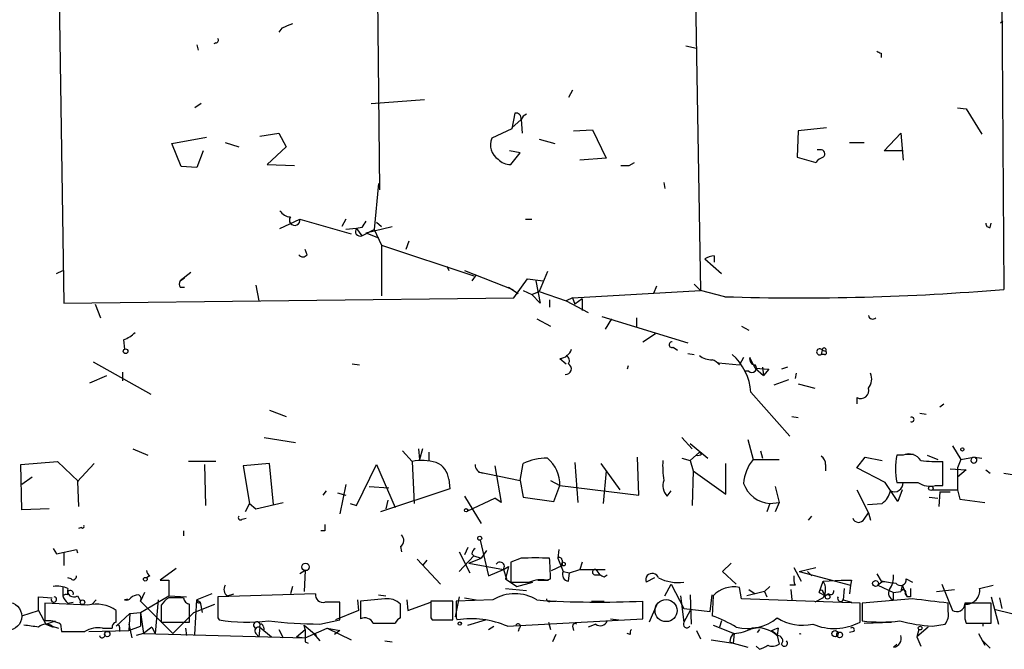
# Model space of a CAD drawing. Extents: x 2 to 739, y 1307 to 2241.
# Drawn here: x 55 to 134, y 1310 to 1360 of the extents above; entities that cross this region are included whole.
import ezdxf

# ---------------------------------------------------------------- set-up
doc = ezdxf.new("R2010")
doc.units = 0
doc.header["$MEASUREMENT"] = 0
doc.layers.add('MAIN', color=5, linetype='CONTINUOUS')

msp = doc.modelspace()

# ---------------------------------------------------------------- linework, layer by layer
at = {"layer": 'MAIN'}
for p, q in [((83.566, 1371.288), (83.82, 1346.7346)), ((57.912, 1366.3773), (58.3353, 1337.5906)), ((134.0273, 1365.192), (134.1967, 1338.6913)), ((109.3047, 1362.906), (109.728, 1338.6066)), ((133.9427, 1360.1966), (134.112, 1360.366)), ((75.946, 1359.7733), (75.692, 1359.4346)), ((69.088, 1358.4186), (69.1727, 1357.9953)), ((70.612, 1358.588), (70.4427, 1358.5033)), ((108.5427, 1358.334), (109.3893, 1358.1646)), ((124.2907, 1357.7413), (124.2907, 1357.4026)), ((83.1427, 1353.6773), (87.4607, 1354.016)), ((99.3987, 1354.778), (99.06, 1354.1853)), ((69.4267, 1353.6773), (68.9187, 1353.3386)), ((130.4713, 1353.3386), (131.1487, 1353.254)), ((131.1487, 1353.254), (132.4187, 1351.222)), ((94.742, 1352.9153), (94.488, 1351.6453)), ((94.488, 1351.73), (95.25, 1352.4073)), ((95.25, 1352.4073), (95.3347, 1351.3066)), ((94.488, 1351.6453), (92.8793, 1350.8833)), ((119.888, 1351.73), (117.602, 1351.476)), ((67.056, 1350.46), (69.85, 1350.968)), ((74.168, 1351.0526), (75.692, 1351.3066)), ((75.692, 1351.3066), (76.2847, 1350.206)), ((99.4833, 1351.476), (101.0073, 1351.5606)), ((101.0073, 1351.5606), (102.108, 1349.2746)), ((117.602, 1351.476), (117.5173, 1349.3593)), ((124.5447, 1349.8673), (125.8993, 1351.3066)), ((125.8993, 1351.3066), (126.0687, 1349.1053)), ((67.818, 1348.5973), (67.056, 1350.46)), ((71.374, 1350.5446), (72.4747, 1350.206)), ((76.2847, 1350.206), (74.7607, 1348.7666)), ((96.6893, 1350.7986), (97.9593, 1350.46)), ((121.7507, 1350.5446), (122.936, 1350.5446)), ((69.596, 1349.8673), (69.088, 1348.5126)), ((95.1653, 1349.698), (94.3187, 1349.8673)), ((94.4033, 1348.7666), (95.1653, 1349.698)), ((102.108, 1349.2746), (99.9913, 1349.1053)), ((117.5173, 1349.3593), (119.0413, 1348.936)), ((119.38, 1349.952), (119.126, 1349.952)), ((126.0687, 1349.8673), (124.5447, 1349.8673)), ((69.088, 1348.5126), (67.818, 1348.5973)), ((74.7607, 1348.7666), (76.962, 1348.682)), ((103.9707, 1348.682), (104.394, 1348.936)), ((83.7353, 1347.2426), (83.3967, 1343.5173)), ((106.7647, 1347.3273), (106.8493, 1346.8193)), ((75.7767, 1343.602), (77.3853, 1344.364)), ((77.3853, 1344.364), (81.534, 1343.1786)), ((81.1107, 1344.364), (80.772, 1343.7713)), ((82.3807, 1343.6866), (81.9573, 1343.602)), ((82.7193, 1343.2633), (84.836, 1343.7713)), ((83.566, 1344.11), (83.9893, 1343.7713)), ((95.5887, 1344.364), (96.0967, 1344.364)), ((133.096, 1343.6866), (133.1807, 1344.0253)), ((81.9573, 1343.602), (81.1107, 1343.5173)), ((81.9573, 1343.602), (82.3807, 1343.0093)), ((82.3807, 1343.0093), (83.3967, 1343.5173)), ((82.7193, 1343.2633), (83.7353, 1342.84)), ((83.3967, 1343.5173), (83.9893, 1342.2473)), ((83.9893, 1342.2473), (91.44, 1339.792)), ((83.9893, 1342.2473), (83.9893, 1338.1833)), ((86.1907, 1342.586), (85.9367, 1341.9086)), ((77.978, 1341.4853), (77.8087, 1341.9086)), ((110.8287, 1341.4006), (110.8287, 1340.8926)), ((89.2387, 1340.554), (89.408, 1340.2153)), ((110.0667, 1341.1466), (111.4213, 1339.9613)), ((57.7427, 1339.9613), (58.2507, 1340.2153)), ((68.58, 1340.046), (67.7333, 1339.3686)), ((90.678, 1340.2153), (94.5727, 1338.6913)), ((91.6093, 1339.8766), (91.2707, 1339.3686)), ((97.3667, 1340.1306), (96.6893, 1338.522)), ((67.7333, 1339.3686), (68.072, 1339.6226)), ((73.8293, 1339.03), (74.0833, 1337.76)), ((94.6573, 1338.014), (95.758, 1339.538)), ((95.758, 1339.538), (97.028, 1339.3686)), ((96.4353, 1339.3686), (96.774, 1337.5906)), ((106.172, 1338.9453), (105.918, 1338.3526)), ((109.22, 1339.1146), (109.728, 1338.6066)), ((67.7333, 1338.8606), (68.072, 1338.8606)), ((94.234, 1338.8606), (94.996, 1338.3526)), ((95.4193, 1338.6066), (96.0967, 1338.268)), ((96.0967, 1338.268), (96.6893, 1338.522)), ((96.774, 1337.5906), (96.0967, 1338.268)), ((96.6893, 1338.522), (98.8907, 1337.76)), ((99.3987, 1338.014), (109.728, 1338.6066)), ((111.6753, 1338.0986), (109.728, 1338.6066)), ((58.3353, 1337.5906), (94.6573, 1338.014)), ((60.8753, 1337.506), (61.2987, 1336.4053)), ((97.536, 1337.8446), (97.536, 1337.252)), ((99.3987, 1338.014), (98.8907, 1337.76)), ((98.8907, 1337.76), (100.6687, 1336.8286)), ((99.3987, 1338.014), (99.568, 1337.506)), ((100.1607, 1337.9293), (99.568, 1337.506)), ((100.1607, 1337.9293), (100.1607, 1336.998)), ((96.52, 1336.3206), (97.6207, 1335.728)), ((101.7693, 1336.49), (108.712, 1334.3733)), ((102.5313, 1336.3206), (102.0233, 1335.474)), ((104.5633, 1336.4053), (104.5633, 1335.6433)), ((113.03, 1335.728), (113.6227, 1335.3893)), ((105.0713, 1334.458), (106.0873, 1335.1353)), ((63.1613, 1334.6273), (63.246, 1333.8653)), ((107.5267, 1334.0346), (107.8653, 1333.7806)), ((108.712, 1333.5266), (109.22, 1333.442)), ((119.5493, 1333.7806), (119.4647, 1333.442)), ((119.7187, 1333.442), (119.4647, 1333.442)), ((119.5493, 1333.7806), (119.8033, 1333.696)), ((60.706, 1332.8493), (65.3627, 1330.2246)), ((81.6187, 1332.68), (82.2113, 1332.5953)), ((98.3827, 1333.1033), (98.8907, 1332.68)), ((111.252, 1332.5953), (111.1673, 1332.7646)), ((111.1673, 1332.7646), (112.8607, 1332.5953)), ((113.1993, 1333.188), (112.8607, 1332.5953)), ((114.1307, 1332.3413), (113.7073, 1333.188)), ((60.452, 1331.156), (61.8067, 1331.7486)), ((63.0767, 1332.0026), (63.0767, 1331.3253)), ((103.886, 1332.5106), (103.8013, 1332.2566)), ((113.6227, 1332.0873), (113.284, 1332.0873)), ((114.1307, 1332.3413), (115.2313, 1332.2566)), ((114.1307, 1332.3413), (114.808, 1331.7486)), ((114.7233, 1332.426), (114.808, 1331.7486)), ((115.2313, 1332.2566), (114.808, 1331.7486)), ((116.7553, 1332.426), (116.2473, 1332.2566)), ((117.4327, 1331.918), (117.348, 1331.4946)), ((115.6547, 1330.9866), (116.84, 1331.41)), ((117.602, 1331.0713), (118.9567, 1330.7326)), ((113.792, 1330.394), (116.9247, 1326.838)), ((122.3433, 1329.9706), (122.3433, 1329.4626)), ((129.032, 1329.2086), (129.3707, 1329.4626)), ((74.93, 1328.9546), (76.2847, 1328.4466)), ((127.4233, 1328.7006), (127.9313, 1328.616)), ((117.094, 1328.4466), (117.602, 1328.362)), ((74.5067, 1326.7533), (77.0467, 1326.33)), ((108.204, 1326.7533), (109.0507, 1325.822)), ((108.8813, 1326.2453), (110.3207, 1325.06)), ((113.538, 1326.584), (113.9613, 1324.9753)), ((63.9233, 1325.822), (65.1087, 1325.314)), ((85.6827, 1325.6526), (86.4447, 1324.806)), ((86.9527, 1325.822), (87.0373, 1324.9753)), ((87.2913, 1325.822), (87.0373, 1324.9753)), ((87.7993, 1325.568), (87.7993, 1324.8906)), ((109.6433, 1325.568), (108.8813, 1324.8906)), ((109.8127, 1325.3986), (109.6433, 1325.568)), ((114.554, 1325.6526), (114.7233, 1325.06)), ((126.238, 1325.3986), (126.9153, 1325.3986)), ((130.048, 1326.076), (130.7253, 1324.9753)), ((54.864, 1324.552), (57.8273, 1324.806)), ((57.8273, 1324.806), (59.5207, 1323.1973)), ((60.7907, 1324.6366), (59.436, 1323.1973)), ((70.612, 1324.806), (68.4107, 1324.806)), ((74.93, 1324.6366), (72.8133, 1324.4673)), ((75.2687, 1321.3346), (74.93, 1324.6366)), ((86.4447, 1324.806), (86.614, 1321.4193)), ((95.1653, 1323.282), (95.4193, 1324.6366)), ((99.568, 1324.7213), (99.822, 1321.504)), ((101.6847, 1324.6366), (103.2087, 1322.52)), ((104.7327, 1322.0966), (104.648, 1325.1446)), ((108.204, 1325.06), (108.8813, 1324.8906)), ((108.8813, 1324.8906), (109.1353, 1324.044)), ((111.76, 1322.1813), (111.76, 1324.6366)), ((113.9613, 1324.9753), (116.078, 1324.9753)), ((122.3433, 1324.298), (123.0207, 1325.1446)), ((123.0207, 1325.1446), (124.3753, 1324.8906)), ((126.0687, 1325.314), (125.5607, 1325.314)), ((128.016, 1325.314), (128.8627, 1324.9753)), ((129.286, 1322.8586), (129.286, 1324.806)), ((130.7253, 1324.9753), (130.4713, 1324.298)), ((130.7253, 1324.9753), (131.7413, 1325.1446)), ((131.826, 1325.1446), (132.4187, 1325.06)), ((54.9487, 1320.9113), (54.864, 1324.552)), ((69.6807, 1324.552), (69.7653, 1321.25)), ((72.8133, 1324.4673), (73.3213, 1321.4193)), ((81.9573, 1321.25), (83.566, 1324.552)), ((83.566, 1324.552), (85.09, 1321.0806)), ((91.7787, 1323.9593), (95.1653, 1323.282)), ((93.1333, 1324.4673), (93.6413, 1321.504)), ((102.108, 1324.044), (101.854, 1321.4193)), ((109.1353, 1324.044), (109.0507, 1321.25)), ((109.1353, 1324.044), (111.76, 1322.1813)), ((119.8033, 1324.552), (119.8033, 1324.044)), ((124.6293, 1323.1126), (122.3433, 1324.298)), ((129.8787, 1324.2133), (131.1487, 1324.1286)), ((130.4713, 1324.298), (130.4713, 1322.52)), ((131.1487, 1324.1286), (130.4713, 1323.536)), ((132.7573, 1324.1286), (133.096, 1323.8746)), ((134.1967, 1323.8746), (135.2127, 1323.7053)), ((55.7953, 1323.536), (54.9487, 1322.9433)), ((59.436, 1323.1973), (59.5207, 1321.1653)), ((89.408, 1323.3666), (89.4927, 1322.6046)), ((95.1653, 1323.282), (95.4193, 1321.9273)), ((97.6207, 1323.282), (98.3827, 1322.8586)), ((125.6453, 1321.5886), (124.6293, 1323.1126)), ((126.0687, 1323.1126), (126.8307, 1323.1126)), ((79.502, 1322.4353), (79.248, 1322.0966)), ((80.4333, 1322.266), (81.1107, 1322.0966)), ((81.1107, 1322.9433), (80.6027, 1320.5726)), ((82.9733, 1322.774), (84.582, 1322.6893)), ((89.4927, 1322.6046), (83.9047, 1320.742)), ((97.8747, 1321.5886), (98.3827, 1322.8586)), ((98.3827, 1322.8586), (104.7327, 1322.0966)), ((107.0187, 1322.012), (107.3573, 1322.4353)), ((115.7393, 1322.774), (116.078, 1321.504)), ((122.3433, 1322.52), (123.2747, 1320.6573)), ((125.984, 1322.52), (125.6453, 1321.5886)), ((128.4393, 1322.52), (130.4713, 1322.52)), ((128.6933, 1322.8586), (129.286, 1322.8586)), ((129.032, 1322.3506), (128.9473, 1321.1653)), ((129.032, 1322.3506), (129.8787, 1322.3506)), ((130.4713, 1322.52), (130.6407, 1321.758)), ((73.3213, 1321.4193), (72.9827, 1320.742)), ((73.3213, 1321.4193), (73.8293, 1320.996)), ((73.8293, 1320.996), (76.0307, 1321.504)), ((81.4493, 1321.4193), (81.9573, 1321.25)), ((84.4973, 1321.6733), (84.328, 1320.996)), ((90.678, 1322.012), (92.0327, 1319.8106)), ((90.932, 1320.8266), (93.1333, 1321.8426)), ((93.6413, 1321.504), (93.1333, 1321.8426)), ((95.4193, 1321.9273), (97.8747, 1321.5886)), ((115.316, 1321.4193), (115.062, 1320.742)), ((115.316, 1321.4193), (116.078, 1321.504)), ((116.078, 1321.504), (115.7393, 1320.742)), ((123.19, 1321.3346), (124.3753, 1321.4193)), ((128.1853, 1321.9273), (128.8627, 1321.8426)), ((130.6407, 1321.758), (132.6727, 1321.504)), ((57.15, 1320.996), (54.9487, 1320.9113)), ((122.936, 1320.1493), (123.2747, 1320.6573)), ((123.2747, 1320.6573), (123.444, 1320.0646)), ((72.7287, 1320.1493), (73.0673, 1320.234)), ((118.4487, 1320.0646), (118.7027, 1320.4033)), ((59.7747, 1319.472), (59.5207, 1319.3873)), ((67.9873, 1319.218), (67.9873, 1318.7946)), ((79.4173, 1319.218), (79.0787, 1319.218)), ((91.948, 1318.456), (92.6253, 1315.5773)), ((57.4887, 1317.7786), (57.7427, 1317.3553)), ((57.7427, 1317.3553), (59.3513, 1317.694)), ((59.3513, 1317.694), (59.436, 1317.44)), ((85.5133, 1317.948), (85.598, 1317.5246)), ((90.2547, 1317.5246), (91.1013, 1315.8313)), ((90.932, 1317.8633), (90.678, 1317.2706)), ((92.456, 1317.6093), (92.0327, 1317.0166)), ((98.298, 1317.694), (98.2133, 1317.0166)), ((58.3353, 1317.44), (58.3353, 1316.424)), ((86.868, 1316.932), (88.7307, 1314.9)), ((87.63, 1316.8473), (87.2913, 1316.424)), ((90.2547, 1315.916), (91.44, 1317.186)), ((91.0167, 1316.5933), (92.0327, 1317.0166)), ((91.2707, 1317.3553), (91.44, 1317.186)), ((91.44, 1317.186), (92.0327, 1317.0166)), ((95.25, 1317.0166), (94.4033, 1316.678)), ((94.4033, 1316.678), (94.4033, 1315.0693)), ((98.2133, 1317.0166), (98.6367, 1315.916)), ((98.552, 1316.8473), (98.552, 1316.424)), ((100.1607, 1316.678), (99.9913, 1316.0853)), ((67.3947, 1316.17), (66.1247, 1315.2386)), ((77.8087, 1316.0006), (77.3853, 1315.7466)), ((77.8087, 1316.0006), (77.724, 1314.3073)), ((91.0167, 1316.5933), (93.8107, 1316.0853)), ((92.6253, 1315.5773), (93.8107, 1316.0853)), ((93.8107, 1316.0853), (94.234, 1316.3393)), ((93.8107, 1316.0853), (94.0647, 1315.3233)), ((94.234, 1316.3393), (93.98, 1315.3233)), ((97.7053, 1316.0006), (98.552, 1316.424)), ((98.6367, 1315.916), (99.1447, 1315.8313)), ((99.1447, 1315.8313), (99.9913, 1316.0853)), ((99.9913, 1316.0853), (102.0233, 1316.0853)), ((101.2613, 1316.0853), (101.6, 1315.662)), ((112.1833, 1316.5933), (111.506, 1315.916)), ((111.506, 1315.916), (112.6067, 1314.9)), ((117.2633, 1316.2546), (117.856, 1315.154)), ((117.6867, 1315.916), (119.0413, 1316.2546)), ((117.6867, 1315.916), (121.8353, 1314.8153)), ((118.364, 1315.916), (118.7027, 1315.5773)), ((58.928, 1315.3233), (58.674, 1315.408)), ((65.278, 1315.5773), (65.024, 1315.408)), ((66.1247, 1315.2386), (66.802, 1315.2386)), ((66.802, 1315.2386), (66.802, 1313.9686)), ((93.98, 1315.3233), (94.9113, 1314.7306)), ((94.9113, 1314.7306), (96.1813, 1315.0693)), ((96.6047, 1315.2386), (97.4513, 1315.2386)), ((97.282, 1315.2386), (97.6207, 1315.3233)), ((99.06, 1315.154), (99.1447, 1315.8313)), ((101.1767, 1315.662), (101.6, 1315.662)), ((101.9387, 1315.4926), (102.1927, 1315.662)), ((106.0027, 1315.408), (105.3253, 1315.0693)), ((119.2953, 1314.2226), (119.634, 1315.154)), ((119.634, 1315.154), (121.0733, 1315.2386)), ((121.92, 1315.2386), (121.8353, 1314.8153)), ((123.952, 1315.7466), (124.2907, 1315.154)), ((124.46, 1315.154), (124.0367, 1314.8153)), ((126.3227, 1315.3233), (126.8307, 1315.0693)), ((58.2507, 1314.646), (58.2507, 1313.9686)), ((58.674, 1314.0533), (58.674, 1314.3073)), ((76.7927, 1314.7306), (76.6233, 1314.138)), ((93.98, 1314.5613), (95.6733, 1314.392)), ((106.8493, 1313.9686), (107.3573, 1314.9)), ((107.3573, 1314.9), (108.3733, 1312.9526)), ((113.03, 1313.7146), (112.8607, 1314.646)), ((114.8927, 1314.3073), (113.4533, 1313.9686)), ((113.6227, 1314.4766), (114.1307, 1314.138)), ((115.316, 1314.7306), (114.8927, 1314.3073)), ((114.8927, 1314.3073), (115.062, 1313.884)), ((117.348, 1314.8153), (116.9247, 1314.8153)), ((117.0093, 1314.4766), (117.094, 1313.63)), ((121.3273, 1314.5613), (121.2427, 1313.63)), ((121.8353, 1314.8153), (121.7507, 1314.138)), ((124.0367, 1314.8153), (125.3067, 1314.2226)), ((125.3067, 1314.2226), (125.8993, 1314.3073)), ((125.984, 1314.8153), (125.8993, 1314.3073)), ((125.984, 1314.8153), (126.4073, 1313.884)), ((128.778, 1314.3073), (130.2173, 1314.4766)), ((129.2013, 1314.9), (130.048, 1312.7833)), ((132.2493, 1314.5613), (133.35, 1314.8153)), ((56.3033, 1312.7833), (56.3033, 1313.884)), ((56.3033, 1313.884), (57.404, 1313.7993)), ((59.436, 1313.9686), (59.69, 1313.5453)), ((60.96, 1313.63), (60.6213, 1313.2913)), ((63.246, 1313.63), (63.5, 1313.7146)), ((64.8547, 1314.2226), (64.516, 1313.5453)), ((64.516, 1312.614), (66.802, 1313.9686)), ((64.516, 1313.5453), (67.1407, 1310.9206)), ((65.9553, 1313.63), (65.7013, 1310.9206)), ((66.802, 1313.9686), (68.2413, 1313.884)), ((67.9873, 1313.7993), (66.802, 1313.7993)), ((68.9187, 1310.836), (69.088, 1313.63)), ((70.2733, 1314.138), (69.088, 1313.63)), ((69.088, 1313.63), (69.342, 1313.4606)), ((69.088, 1313.63), (69.342, 1313.4606)), ((78.6553, 1314.138), (70.7813, 1313.884)), ((71.5433, 1313.9686), (72.0513, 1314.138)), ((82.042, 1313.63), (82.1267, 1312.7833)), ((84.2433, 1313.7146), (82.296, 1313.5453)), ((82.296, 1313.5453), (82.296, 1312.106)), ((83.7353, 1314.0533), (84.328, 1313.9686)), ((86.0213, 1313.63), (86.106, 1312.7833)), ((89.7467, 1313.5453), (87.9687, 1313.5453)), ((89.7467, 1312.0213), (89.7467, 1313.5453)), ((90.2547, 1313.884), (89.916, 1312.2753)), ((92.964, 1313.63), (90.0007, 1313.5453)), ((90.678, 1313.7993), (91.6093, 1313.63)), ((97.6207, 1313.5453), (98.044, 1313.5453)), ((100.9227, 1313.5453), (101.9387, 1313.5453)), ((105.0713, 1312.106), (105.0713, 1313.5453)), ((108.1193, 1313.9686), (108.3733, 1311.852)), ((108.8813, 1314.0533), (108.966, 1311.6826)), ((110.49, 1312.6986), (110.6593, 1314.0533)), ((110.744, 1313.9686), (110.6593, 1312.36)), ((122.5973, 1313.376), (113.03, 1313.7146)), ((119.634, 1313.7993), (118.9567, 1313.4606)), ((119.2953, 1314.2226), (119.8033, 1313.9686)), ((119.634, 1314.2226), (119.8033, 1313.9686)), ((120.0573, 1314.138), (119.8033, 1313.9686)), ((121.2427, 1313.63), (121.92, 1313.4606)), ((126.8307, 1313.7146), (122.7667, 1313.376)), ((125.3067, 1313.63), (125.3067, 1314.2226)), ((126.238, 1314.138), (126.4073, 1313.884)), ((126.6613, 1313.884), (126.4073, 1313.884)), ((133.1807, 1313.884), (133.7733, 1311.6826)), ((133.858, 1313.7993), (134.0273, 1312.9526)), ((54.9487, 1312.36), (56.3033, 1312.7833)), ((56.3033, 1312.7833), (56.896, 1311.6826)), ((60.2827, 1313.2066), (56.8113, 1313.376)), ((56.8113, 1313.376), (56.8113, 1311.9366)), ((58.674, 1313.376), (59.0973, 1313.4606)), ((62.5687, 1311.852), (62.5687, 1312.7833)), ((66.2093, 1313.2066), (66.2093, 1311.852)), ((68.4953, 1311.852), (68.4953, 1313.2913)), ((68.834, 1312.614), (70.5273, 1313.2913)), ((69.342, 1313.4606), (69.5113, 1312.614)), ((82.1267, 1312.7833), (80.264, 1312.0213)), ((80.6027, 1312.0213), (80.6027, 1313.4606)), ((85.5133, 1312.1906), (85.5133, 1313.2913)), ((86.106, 1312.7833), (87.9687, 1313.4606)), ((106.172, 1313.2066), (105.5793, 1311.852)), ((108.3733, 1312.9526), (110.49, 1312.6986)), ((108.8813, 1312.7833), (108.3733, 1311.852)), ((122.5973, 1311.852), (122.5973, 1313.376)), ((122.7667, 1313.376), (122.7667, 1311.9366)), ((129.7093, 1312.6986), (129.7093, 1313.376)), ((133.1807, 1313.376), (131.064, 1313.376)), ((133.1807, 1311.7673), (133.1807, 1313.376)), ((133.5193, 1312.868), (136.652, 1312.106)), ((56.896, 1311.6826), (57.658, 1311.9366)), ((63.6693, 1312.5293), (62.5687, 1311.5133)), ((63.6693, 1312.5293), (63.5847, 1311.1746)), ((63.6693, 1312.5293), (64.516, 1312.614)), ((64.516, 1312.614), (64.516, 1311.5133)), ((64.516, 1312.614), (64.77, 1310.9206)), ((67.1407, 1310.9206), (68.834, 1312.614)), ((70.7813, 1312.1906), (70.866, 1312.0213)), ((78.994, 1311.6826), (80.6027, 1312.0213)), ((87.9687, 1312.1906), (88.0533, 1312.0213)), ((88.0533, 1312.0213), (89.7467, 1312.0213)), ((90.0007, 1312.1906), (90.0853, 1312.0213)), ((90.932, 1311.598), (92.3713, 1312.0213)), ((94.1493, 1311.5133), (105.0713, 1312.106)), ((102.4467, 1312.106), (103.124, 1312.0213)), ((111.4213, 1311.9366), (111.252, 1311.4286)), ((131.064, 1312.106), (131.1487, 1311.7673)), ((56.896, 1311.6826), (57.4887, 1311.4286)), ((57.404, 1311.5133), (57.912, 1311.344)), ((58.0813, 1311.6826), (58.166, 1311.09)), ((60.3673, 1311.09), (63.5847, 1311.1746)), ((61.468, 1311.344), (62.23, 1311.344)), ((62.8227, 1311.4286), (62.8227, 1311.09)), ((63.5847, 1311.6826), (63.8387, 1310.582)), ((63.5847, 1311.1746), (64.516, 1311.5133)), ((65.4473, 1311.4286), (64.77, 1310.9206)), ((65.4473, 1311.4286), (65.7013, 1310.9206)), ((66.2093, 1311.852), (68.4953, 1311.852)), ((68.1567, 1311.344), (68.2413, 1310.7513)), ((74.168, 1311.4286), (74.0833, 1310.6666)), ((74.168, 1311.4286), (75.0993, 1310.6666)), ((74.422, 1311.5133), (74.5067, 1311.2593)), ((75.692, 1311.2593), (76.0307, 1310.582)), ((77.1313, 1310.6666), (77.8087, 1311.2593)), ((77.8087, 1311.2593), (77.724, 1311.598)), ((77.724, 1311.598), (78.74, 1310.7513)), ((77.8087, 1310.582), (79.5867, 1311.344)), ((77.8087, 1311.2593), (77.8087, 1310.582)), ((79.5867, 1311.344), (80.6027, 1311.1746)), ((79.5867, 1311.344), (81.534, 1310.4126)), ((80.6027, 1311.1746), (80.1793, 1310.836)), ((83.312, 1311.7673), (85.09, 1311.7673)), ((92.6253, 1311.2593), (93.0487, 1311.5133)), ((95.0807, 1311.344), (94.996, 1311.09)), ((97.4513, 1311.852), (97.6207, 1311.2593)), ((99.3987, 1311.5133), (99.4833, 1311.1746)), ((101.2613, 1311.6826), (100.6687, 1311.4286)), ((109.3893, 1311.1746), (109.728, 1310.4973)), ((110.744, 1311.598), (112.4373, 1310.9206)), ((114.4693, 1311.2593), (114.3, 1311.0053)), ((115.9933, 1311.344), (115.9087, 1310.7513)), ((122.0893, 1311.09), (121.7507, 1311.0053)), ((122.936, 1311.7673), (125.1373, 1311.852)), ((128.1007, 1311.4286), (127.1693, 1310.6666)), ((127.3387, 1311.2593), (127.1693, 1310.6666)), ((128.4393, 1311.5133), (129.4553, 1311.6826)), ((131.1487, 1311.7673), (133.1807, 1311.7673)), ((132.5033, 1311.7673), (132.5033, 1311.5133)), ((64.77, 1310.9206), (64.1773, 1310.7513)), ((64.77, 1310.9206), (77.8087, 1310.582)), ((73.8293, 1310.9206), (74.0833, 1310.6666)), ((77.1313, 1310.6666), (77.8087, 1310.582)), ((78.486, 1310.9206), (78.994, 1310.328)), ((78.74, 1310.7513), (78.486, 1310.9206)), ((84.2433, 1310.328), (84.836, 1310.2433)), ((98.044, 1310.836), (97.79, 1310.2433)), ((104.0553, 1310.836), (103.8013, 1310.9206)), ((110.5747, 1310.4126), (112.3527, 1310.1586)), ((112.4373, 1310.9206), (112.3527, 1310.1586)), ((115.9087, 1310.7513), (116.078, 1310.074)), ((127.1693, 1310.6666), (127.508, 1309.9046)), ((132.1647, 1310.9206), (132.6727, 1309.9893)), ((132.5033, 1310.328), (133.096, 1309.7353)), ((77.8087, 1310.2433), (78.0627, 1310.1586)), ((112.0987, 1310.2433), (112.3527, 1310.1586)), ((112.3527, 1310.1586), (113.538, 1309.82)), ((114.4693, 1309.6506), (114.2153, 1309.9046)), ((125.3067, 1309.82), (125.5607, 1310.074))]:
    msp.add_line(p, q, dxfattribs=at)
for centre, radius in [((63.3306, 1333.696), 0.1893), ((130.8523, 1325.7797), 0.1338), ((128.3123, 1322.647), 0.1796), ((90.8049, 1320.869), 0.1338), ((91.9056, 1318.6112), 0.1608), ((98.6578, 1316.5299), 0.1496), ((77.8509, 1316.297), 0.2993), ((64.9181, 1315.3022), 0.1496), ((123.8461, 1314.9635), 0.2413), ((59.8452, 1313.4466), 0.1839), ((119.9726, 1313.884), 0.1893), ((61.849, 1310.8784), 0.2158), ((90.297, 1311.725), 0.1338), ((120.5822, 1310.9207), 0.2517), ((127.4444, 1311.3652), 0.1496), ((120.9507, 1310.8115), 0.2342)]:
    msp.add_circle(centre, radius, dxfattribs=at)
at = {"layer": 'MAIN', "color": 5}
for centre, radius in [((106.9474, 1312.7725), 0.8909), ((53.8056, 1312.3177), 1.1397)]:
    msp.add_circle(centre, radius, dxfattribs=at)
at = {"layer": 'MAIN'}
for centre, radius, start, end in [((161.0322, 1148.298), 227.9506, 111.687966, 111.917182), ((70.612, 1358.7996), 0.2116, 270, 36.875312), ((166.4613, 1442.5309), 94.6976, 243.327176, 243.556278), ((94.8126, 1352.4779), 0.4431, 350.831064, 99.168936), ((95.9694, 1352.1112), 0.778, 112.371722, 157.628278), ((94.1861, 1350.3525), 1.4105, 157.893845, 235.505494), ((119.973, 1348.2581), 1.1522, 107.110772, 143.960562), ((119.4261, 1349.621), 0.3342, 308.46437, 97.928861), ((94.3659, 1350.1077), 1.3416, 223.160568, 271.597425), ((103.632, 1518.0319), 169.3502, 269.885409, 270.114592), ((76.708, 1345.6339), 1.1039, 212.469202, 265.599304), ((76.9668, 1344.28), 0.4268, 143.594602, 11.34942), ((209.5499, 1259.2907), 152.6259, 146.200557, 146.42974), ((133.0537, 1343.983), 0.2994, 171.878017, 278.121983), ((82.2499, 1343.3634), 0.3776, 140.804556, 290.273584), ((77.6394, 1341.7393), 0.4234, 216.867191, 323.124688), ((110.9127, 1339.8785), 1.5244, 93.158773, 123.708831), ((68.0723, 1339.1146), 0.4236, 143.157154, 216.842846), ((117.7704, 1534.6756), 196.6715, 268.224046, 274.791012), ((123.6133, 1336.6381), 0.3445, 190.621699, 317.493639), ((62.2444, 1337.0964), 2.6338, 290.372473, 314.567756), ((107.4138, 1334.2322), 0.2276, 82.88123, 299.741759), ((98.2641, 1334.1984), 1.1015, 276.181077, 342.397417), ((98.6851, 1332.9461), 0.4597, 324.633276, 63.434949), ((110.5536, 1334.3949), 1.3803, 228.739101, 274.391702), ((109.389, 1330.0975), 4.413, 3.852507, 49.277595), ((119.3376, 1333.6536), 0.2469, 30.959776, 300.991622), ((119.7005, 1333.8109), 0.1542, 311.818712, 191.331793), ((119.761, 1333.569), 0.1339, 251.578587, 71.578587), ((98.85, 1332.2815), 0.4504, 264.393213, 62.211838), ((110.1085, 1331.6207), 1.5025, 40.440808, 68.494588), ((113.8767, 1332.3413), 0.3592, 225, 45), ((114.1495, 1333.0563), 0.4614, 163.41494, 267.66472), ((122.3852, 1331.4644), 1.1519, 320.555548, 23.190753), ((122.6675, 1330.5246), 0.6418, 239.663891, 18.909203), ((126.7623, 1328.1926), 0.1972, 239.180791, 120.804325), ((109.5164, 1325.7795), 0.4825, 254.728219, 307.879149), ((126.5344, 1324.2389), 1.1716, 33.797221, 113.420766), ((87.2565, 1321.0419), 3.8506, 72.849246, 102.170517), ((87.787, 1323.2092), 1.6286, 5.546065, 68.193364), ((97.171, 1321.2697), 3.7953, 87.044341, 117.486647), ((95.5837, 1322.902), 2.7993, 359.111669, 50.435529), ((113.9608, 1324.4674), 7.2931, 176.673398, 189.35422), ((116.5831, 1322.8266), 3.3898, 140.663618, 176.593837), ((119.1258, 1324.6366), 0.6827, 352.88227, 60.239505), ((131.2117, 1324.2133), 5.7572, 168.977952, 191.022048), ((128.8204, 1333.7463), 8.9524, 261.570217, 272.981202), ((131.7836, 1324.9143), 0.2342, 100.407711, 79.568224), ((92.2254, 1324.5671), 0.7009, 181.234526, 261.12767), ((107.9499, 1322.8586), 1.2586, 160.341276, 222.275527), ((115.4641, 1323.8111), 2.3964, 199.073853, 266.456775), ((125.3688, 1323.0618), 0.7017, 243.226814, 4.151351), ((126.4074, 1746.4622), 423.3504, 269.885409, 270.114578), ((128.27, 1324.665), 1.8553, 236.796436, 283.188356), ((123.4435, 1322.7744), 1.6446, 304.513368, 348.100396), ((72.6017, 1320.2763), 0.1796, 135, 315), ((122.4899, 1320.4065), 0.515, 199.571495, 330.0343), ((59.8594, 1319.5567), 0.1196, 225, 45), ((206.4172, 1319.472), 127.0002, 179.885409, 180.114592), ((85.1565, 1318.45), 0.6158, 305.403577, 44.197333), ((91.8209, 1317.313), 0.5518, 122.463229, 175.603684), ((93.5289, 1316.3174), 0.365, 320.523977, 148.408952), ((96.393, 745.5171), 571.5006, 89.885408, 90.114592), ((71.5251, 1314.8667), 26.0996, 1.002414, 4.724974), ((98.3403, 1316.8473), 0.2116, 0, 126.875312), ((65.5742, 1316.0429), 0.5518, 184.396316, 237.536771), ((99.1121, 1315.6815), 0.5301, 153.744313, 264.359318), ((101.2189, 1315.8737), 0.2158, 78.66924, 258.726505), ((59.0974, 1315.5208), 0.2601, 229.379598, 12.545532), ((95.1653, 1696.069), 381.0005, 269.885409, 270.114592), ((96.901, 1312.7828), 2.4852, 81.18127, 113.066602), ((144.1293, 1400.2722), 94.6976, 243.31362, 243.542749), ((105.8311, 1315.2453), 0.5355, 17.687199, 199.186037), ((107.912, 1318.5665), 3.5275, 243.559162, 277.51425), ((118.8315, 1315.3659), 1.5824, 172.322568, 200.362373), ((118.4488, 1314.4767), 1.3651, 330.249913, 29.746443), ((121.4967, 1526.8884), 211.6502, 269.885381, 270.114592), ((167.2368, 1611.4186), 299.3611, 261.751936, 261.9811), ((123.4584, 1315.549), 1.8518, 324.610514, 3.498552), ((125.8532, 1315.2694), 0.4726, 217.054159, 6.549055), ((57.7852, 1312.5728), 2.1781, 65.916786, 97.82393), ((59.1397, 1314.3739), 0.502, 158.0799, 306.169172), ((58.8626, 1314.1419), 0.2509, 339.318318, 138.749615), ((71.8627, 1314.4727), 0.5968, 144.96787, 237.641471), ((112.4227, 1312.3689), 2.3188, 79.11214, 136.380396), ((119.4647, 1314.2438), 0.1707, 352.862488, 187.133342), ((120.2267, 1314.3356), 0.2602, 229.39393, 12.519254), ((125.4548, 1314.1803), 0.5699, 148.672427, 254.937113), ((126.0898, 1314.265), 0.1951, 319.405074, 167.480746), ((295.9612, 1314.2226), 169.3002, 179.885375, 180.114592), ((131.1459, 1314.403), 1.1147, 265.786577, 8.164267), ((57.531, 1313.6723), 0.2159, 168.700477, 78.700477), ((58.5471, 1313.5876), 0.4827, 74.757374, 127.88123), ((59.3508, 1314.3069), 1.1509, 197.093579, 233.981411), ((63.3731, 1314.0955), 0.4825, 254.728219, 322.130224), ((64.406, 1313.0964), 0.9587, 93.546139, 132.848561), ((64.2407, 1313.7358), 0.3347, 325.317835, 71.537987), ((67.5214, 1312.4872), 1.4964, 118.735138, 151.264862), ((68.5801, 1313.884), 0.5987, 188.131456, 261.857718), ((69.215, 1313.5453), 0.1527, 146.299523, 326.299523), ((494.1309, 1313.0373), 423.3504, 179.885408, 180.114592), ((79.2535, 1314.0437), 0.6057, 171.041637, 285.690709), ((84.4692, 1312.2757), 1.4566, 44.207251, 98.922318), ((426.6684, 1312.8679), 338.7004, 179.885408, 180.114575), ((428.7004, 1312.8679), 338.7004, 179.885408, 180.114575), ((94.742, 1310.7725), 3.3655, 58.109208, 121.890792), ((101.5054, 1385.243), 71.7863, 266.01773, 272.847271), ((97.4937, 1313.7146), 0.2117, 180, 306.875312), ((121.031, 1313.757), 0.2467, 149.048191, 329.02828), ((43.6193, 593.8895), 724.6187, 83.1767262, 83.4059071), ((60.9602, 1310.481), 2.8085, 55.059957, 103.959057), ((80.01, 1017.1108), 296.3504, 89.885409, 90.114591), ((128.6002, 1312.4361), 1.1397, 318.61403, 13.315649), ((130.3867, 1313.376), 0.6826, 240.254078, 352.87186), ((448.5637, 1312.741), 317.5003, 179.885408, 180.114592), ((57.0655, 1309.9056), 2.0468, 60.246091, 97.134044), ((73.1885, 1327.6189), 15.7696, 261.53082, 276.0308), ((79.865, 1359.9176), 48.2429, 264.027528, 268.965498), ((82.6347, 1311.4287), 0.7573, 26.561667, 116.568435), ((85.8094, 1311.4712), 0.778, 112.371722, 157.628278), ((91.2283, 1304.6556), 7.4539, 66.928684, 98.820733), ((101.6317, 1312.159), 0.6035, 232.135009, 338.374896), ((107.1927, 1302.6104), 10.3476, 58.451844, 70.42648), ((113.5123, 1315.0396), 3.7228, 255.921204, 310.068441), ((117.9407, 1315.2954), 3.7106, 236.796436, 283.188356), ((124.2907, 1325.6211), 13.7691, 263.645333, 276.354667), ((129.3743, 1325.6591), 14.1767, 255.458054, 266.218401), ((53.6377, 1297.009), 14.6639, 79.526566, 84.206206), ((56.8999, 1310.8705), 0.8169, 51.895561, 136.909648), ((59.0974, 1776.7896), 465.7005, 269.885409, 270.114579), ((61.087, 1309.298), 2.0812, 79.451375, 120.56479), ((62.6787, 1311.4117), 0.4538, 104.027058, 188.580088), ((62.6957, 1311.471), 0.1339, 341.537987, 161.578587), ((73.914, 1311.598), 0.2678, 18.421413, 251.558284), ((74.0621, 1311.1323), 0.3147, 70.332702, 222.282263), ((74.2738, 1311.5345), 0.1497, 351.859073, 225.027065), ((94.996, 1311.5133), 0.1893, 296.578587, 153.421413), ((99.6103, 1311.5133), 0.2116, 53.124688, 180), ((104.5212, 1310.9629), 0.4829, 142.133342, 195.236386), ((108.6274, 1311.6826), 0.2923, 146.31537, 326.304494), ((112.1508, 1314.553), 3.6437, 274.509781, 298.272746), ((114.3, 1309.0155), 2.3667, 47.176347, 100.303331), ((116.5885, 1309.1371), 2.2858, 105.093531, 121.308957), ((115.3157, 1310.4122), 0.6831, 29.762567, 82.852096), ((120.5165, 1315.7211), 4.3931, 246.820418, 298.271341), ((121.9623, 1311.217), 0.1796, 315, 135), ((132.334, 1396.4172), 84.6501, 269.885409, 270.114592), ((61.4378, 1310.8057), 0.2303, 193.662161, 29.939355), ((162.4586, 1310.4126), 84.6501, 179.885341, 180.114592), ((112.7762, 1310.3279), 0.6827, 119.760495, 187.11773), ((115.9571, 1310.3522), 0.402, 316.209443, 96.914657), ((116.4907, 1310.1481), 0.2544, 196.932197, 44.98408), ((117.7714, 1311.1753), 0.2684, 251.605552, 288.37419), ((125.1865, 1310.5507), 0.7405, 279.341483, 15.717949), ((114.003, 1311.43), 1.8395, 284.684428, 308.444311), ((115.5426, 1310.7982), 0.9006, 243.921483, 306.475463)]:
    msp.add_arc(centre, radius, start, end, dxfattribs=at)

doc.saveas('drawing.dxf')
